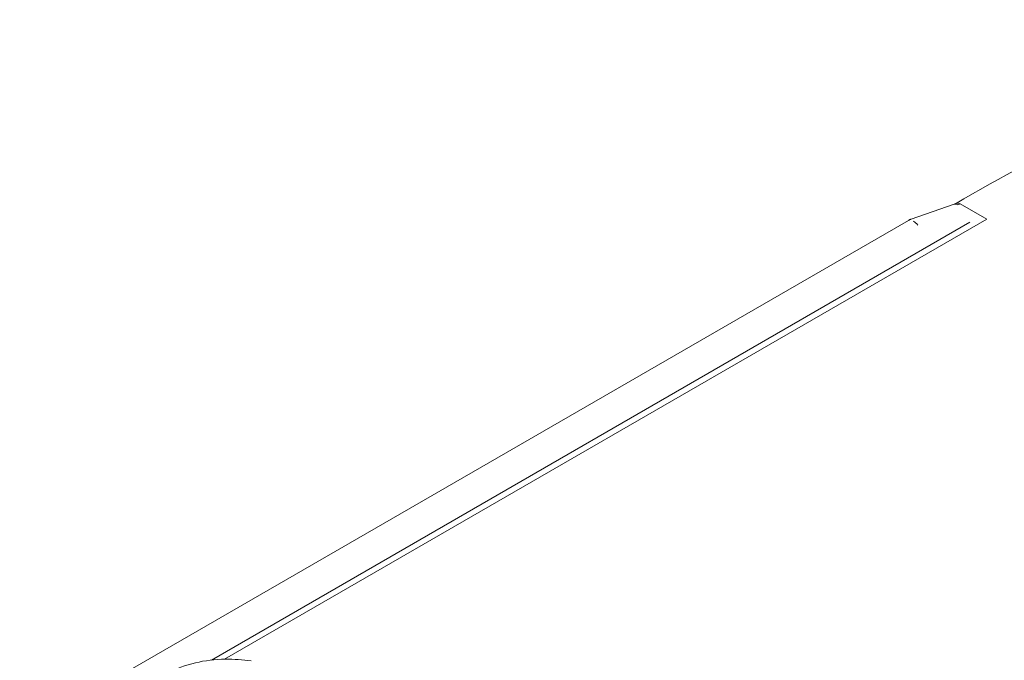
# Model space of a CAD drawing. Units: millimetres. Extents: x 0 to 3360, y 0 to 2376.
# Drawn here: x 2320 to 2551, y 1403 to 1554 of the extents above; entities that cross this region are included whole.
import ezdxf

# ---------------------------------------------------------------- set-up
doc = ezdxf.new("R2010")
doc.units = ezdxf.units.MM
doc.header["$LTSCALE"] = 8
doc.layers.add('Visible Edges(ISO)', color=7, linetype='Continuous', lineweight=20, true_color=0x262659)
doc.layers.add('Visible Tangent Edges(ISO)', color=7, linetype='Continuous', lineweight=20, true_color=0x1a1a3e)

msp = doc.modelspace()

# ---------------------------------------------------------------- linework, layer by layer
at = {"layer": 'Visible Edges(ISO)'}
for p, q in [((2539.54, 1510.45), (2529.39, 1506.93)), ((1917.4, 1153.67), (2528.77, 1506.65))]:
    msp.add_line(p, q, dxfattribs=at)
for points, knots in [([(2539.82, 1510.57), (2561.08, 1522.84), (2583.04, 1533.98), (2609.61, 1548.31), (2614.59, 1551.03), (2619.53, 1553.8)], [0, 0, 0, 0, 9.012748, 9.012748, 11.100256, 11.100256, 11.100256, 11.100256]), ([(2539.82, 1510.57), (2539.8, 1510.56), (2539.78, 1510.55), (2539.75, 1510.53), (2539.73, 1510.53), (2539.69, 1510.51), (2539.67, 1510.5), (2539.63, 1510.48), (2539.62, 1510.48), (2539.58, 1510.46), (2539.56, 1510.45), (2539.54, 1510.45)], [0.46912816, 0.46912816, 0.46912816, 0.46912816, 0.48348948, 0.48348948, 0.4978508, 0.4978508, 0.51221212, 0.51221212, 0.52657343, 0.52657343, 0.54093475, 0.54093475, 0.54093475, 0.54093475]), ([(2529.39, 1506.93), (2529.35, 1506.92), (2529.31, 1506.9), (2529.22, 1506.87), (2529.18, 1506.85), (2529.09, 1506.81), (2529.05, 1506.79), (2528.97, 1506.75), (2528.93, 1506.73), (2528.85, 1506.69), (2528.81, 1506.67), (2528.77, 1506.65)], [6.0857897, 6.0857897, 6.0857897, 6.0857897, 6.1252689, 6.1252689, 6.164748, 6.164748, 6.2042271, 6.2042271, 6.2437062, 6.2437062, 6.2831853, 6.2831853, 6.2831853, 6.2831853]), ([(2347, 1390.92), (2347, 1390.93), (2347, 1390.93), (2347, 1390.94), (2347, 1390.95), (2347, 1390.96), (2347, 1390.96), (2347, 1390.97), (2347, 1390.98), (2347, 1391), (2347.01, 1391.01), (2347.01, 1391.05), (2347.01, 1391.07), (2347.02, 1391.17), (2347.03, 1391.24), (2347.07, 1391.49), (2347.1, 1391.67), (2347.25, 1392.36), (2347.4, 1392.86), (2348.15, 1394.65), (2349.01, 1395.86), (2351.36, 1398.24), (2352.97, 1399.4), (2356.73, 1401.37), (2358.96, 1402.18), (2363.54, 1403.24), (2365.95, 1403.53), (2370.36, 1403.6), (2372.42, 1403.46), (2374.38, 1403.17)], [0, 0, 0, 0, 0.001664, 0.001664, 0.003013, 0.003013, 0.004398, 0.004398, 0.006634, 0.006634, 0.010941, 0.010941, 0.020066, 0.020066, 0.047441, 0.047441, 0.127579, 0.127579, 0.368035, 0.368035, 1.007613, 1.007613, 1.741188, 1.741188, 2.501149, 2.501149, 3.216534, 3.216534, 3.825506, 3.825506, 3.825506, 3.825506])]:
    msp.add_open_spline(points, degree=3, knots=knots, dxfattribs=at)
at = {"layer": 'Visible Tangent Edges(ISO)'}
for p, q in [((2540.38, 1510.29), (2540.38, 1510.29)), ((2540.94, 1510.55), (2547.18, 1506.94)), ((2540.94, 1510.55), (2540.94, 1510.55)), ((2365.08, 1403.36), (2543.21, 1506.21)), ((2547.18, 1506.94), (2368.11, 1403.56))]:
    msp.add_line(p, q, dxfattribs=at)
for centre, major_axis, ratio, start_param, end_param in [((2540.94, 1513.81), (-2, -3.46), 0.577458, 0.588065, 0.78546), ((2540.94, 1513.81), (2, 3.46), 0.57735, 3.729595, 3.926991), ((2529.9, 1503.21), (-2, 3.46), 0.57735, 5.092895, 5.497787)]:
    msp.add_ellipse(centre, major_axis=major_axis, ratio=ratio, start_param=start_param, end_param=end_param, dxfattribs=at)
for points, knots in [([(2540.38, 1510.29), (2540.26, 1510.36), (2540.13, 1510.42), (2539.87, 1510.49), (2539.74, 1510.49), (2539.59, 1510.46), (2539.57, 1510.46), (2539.54, 1510.45)], [-0.9375774, -0.9375774, -0.9375774, -0.9375774, -0.7736526, -0.7736526, -0.5856848, -0.5856848, -0.5409348, -0.5409348, -0.5409348, -0.5409348]), ([(2539.82, 1510.57), (2539.9, 1510.62), (2539.99, 1510.66), (2540.23, 1510.72), (2540.38, 1510.73), (2540.67, 1510.67), (2540.81, 1510.62), (2540.94, 1510.55)], [0.4691282, 0.4691282, 0.4691282, 0.4691282, 0.5856848, 0.5856848, 0.7736526, 0.7736526, 0.9375774, 0.9375774, 0.9375774, 0.9375774])]:
    msp.add_open_spline(points, degree=3, knots=knots, dxfattribs=at)

doc.saveas('drawing.dxf')
